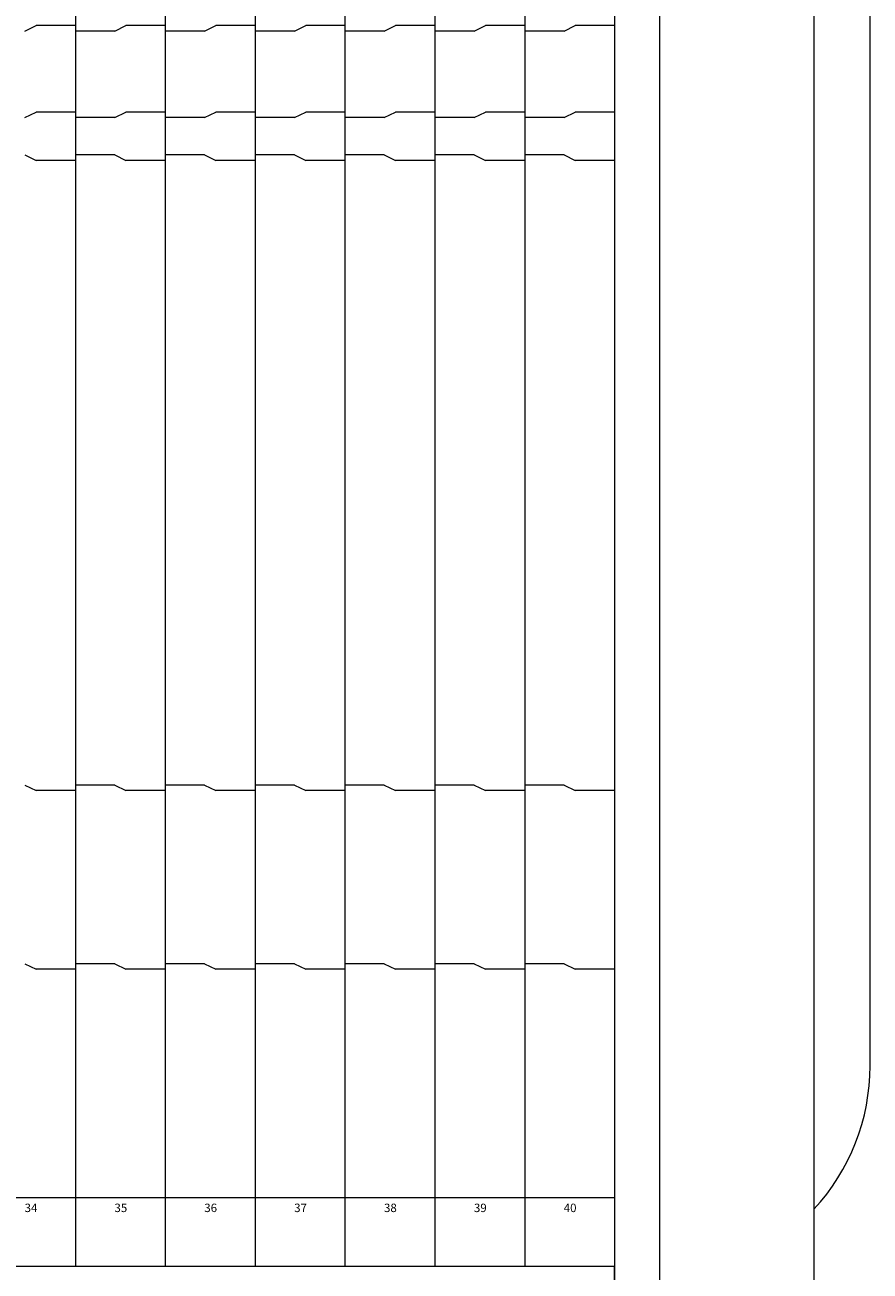
# Model space of a CAD drawing. Units: millimetres. Extents: x 1983 to 2266, y 1721 to 1903.
# Drawn here: x 2120 to 2140, y 1842 to 1871 of the extents above; entities that cross this region are included whole.
import ezdxf

# ---------------------------------------------------------------- set-up
doc = ezdxf.new("R2010")
doc.units = ezdxf.units.MM
doc.header["$LTSCALE"] = 12.7
for name, color, linetype, lineweight in [('FRAME', 7, 'Continuous', 0), ('MODULE', 7, 'Continuous', 0), ('PARTS-CN', 4, 'Continuous', 0), ('TEXT', 4, 'Continuous', 0)]:
    doc.layers.add(name, color=color, linetype=linetype, lineweight=lineweight)
doc.styles.get("Standard").update_dxf_attribs({"font": 'txt', "bigfont": 'BIGFONT.SHX'})

msp = doc.modelspace()

# ---------------------------------------------------------------- linework, layer by layer
at = {"layer": 'FRAME', "color": 7, "lineweight": 0}
for p, q in [((2135.193, 1892.41), (2135.193, 1828.982)), ((2138.86, 1890.41), (2138.86, 1824.077)), ((2134.126, 1884.744), (2134.126, 1828.982)), ((2140.193, 1846.401), (2140.193, 1881.734)), ((2012.126, 1843.275), (2134.126, 1843.275)), ((2012.126, 1841.649), (2134.126, 1841.649))]:
    msp.add_line(p, q, dxfattribs=at)
msp.add_arc((2135.193, 1846.401), 5, 317.1665, 0, dxfattribs=at)
at = {"layer": 'MODULE', "color": 7, "lineweight": 0}
for p, q in [((2121.326, 1884.744), (2121.326, 1841.649)), ((2123.459, 1884.744), (2123.459, 1841.649)), ((2125.593, 1884.744), (2125.593, 1841.649)), ((2127.726, 1884.744), (2127.726, 1841.649)), ((2129.859, 1884.744), (2129.859, 1841.649)), ((2131.993, 1884.744), (2131.993, 1841.649)), ((2134.126, 1884.744), (2134.126, 1843.275)), ((2099.993, 1843.275), (2134.126, 1843.275)), ((2099.993, 1841.649), (2134.126, 1841.649)), ((2134.126, 1828.982), (2134.126, 1841.649))]:
    msp.add_line(p, q, dxfattribs=at)
at = {"layer": 'PARTS-CN', "color": 7, "lineweight": 0}
for p, q in [((2120.126, 1870.964), (2120.393, 1871.095)), ((2121.326, 1871.095), (2120.393, 1871.095)), ((2122.259, 1870.964), (2121.326, 1870.964)), ((2122.259, 1870.964), (2122.526, 1871.095)), ((2123.459, 1871.095), (2122.526, 1871.095)), ((2124.393, 1870.964), (2123.459, 1870.964)), ((2124.393, 1870.964), (2124.659, 1871.095)), ((2125.593, 1871.095), (2124.659, 1871.095)), ((2126.526, 1870.964), (2125.593, 1870.964)), ((2126.526, 1870.964), (2126.793, 1871.095)), ((2127.726, 1871.095), (2126.793, 1871.095)), ((2128.659, 1870.964), (2127.726, 1870.964)), ((2128.659, 1870.964), (2128.926, 1871.095)), ((2129.859, 1871.095), (2128.926, 1871.095)), ((2130.793, 1870.964), (2129.859, 1870.964)), ((2130.793, 1870.964), (2131.059, 1871.095)), ((2131.993, 1871.095), (2131.059, 1871.095)), ((2132.926, 1870.964), (2131.993, 1870.964)), ((2132.926, 1870.964), (2133.193, 1871.095)), ((2134.126, 1871.095), (2133.193, 1871.095)), ((2120.126, 1868.911), (2120.393, 1869.042)), ((2121.326, 1869.042), (2120.393, 1869.042)), ((2122.259, 1868.911), (2121.326, 1868.911)), ((2122.259, 1868.911), (2122.526, 1869.042)), ((2123.459, 1869.042), (2122.526, 1869.042)), ((2124.393, 1868.911), (2123.459, 1868.911)), ((2124.393, 1868.911), (2124.659, 1869.042)), ((2125.593, 1869.042), (2124.659, 1869.042)), ((2126.526, 1868.911), (2125.593, 1868.911)), ((2126.526, 1868.911), (2126.793, 1869.042)), ((2127.726, 1869.042), (2126.793, 1869.042)), ((2128.659, 1868.911), (2127.726, 1868.911)), ((2128.659, 1868.911), (2128.926, 1869.042)), ((2129.859, 1869.042), (2128.926, 1869.042)), ((2130.793, 1868.911), (2129.859, 1868.911)), ((2130.793, 1868.911), (2131.059, 1869.042)), ((2131.993, 1869.042), (2131.059, 1869.042)), ((2132.926, 1868.911), (2131.993, 1868.911)), ((2132.926, 1868.911), (2133.193, 1869.042)), ((2134.126, 1869.042), (2133.193, 1869.042)), ((2120.126, 1868.025), (2120.393, 1867.895)), ((2122.259, 1868.025), (2121.326, 1868.025)), ((2122.259, 1868.025), (2122.526, 1867.895)), ((2124.393, 1868.025), (2123.459, 1868.025)), ((2124.393, 1868.025), (2124.659, 1867.895)), ((2126.526, 1868.025), (2125.593, 1868.025)), ((2126.526, 1868.025), (2126.793, 1867.895)), ((2128.659, 1868.025), (2127.726, 1868.025)), ((2128.659, 1868.025), (2128.926, 1867.895)), ((2130.793, 1868.025), (2129.859, 1868.025)), ((2130.793, 1868.025), (2131.059, 1867.895)), ((2132.926, 1868.025), (2131.993, 1868.025)), ((2132.926, 1868.025), (2133.193, 1867.895)), ((2121.326, 1867.895), (2120.393, 1867.895)), ((2123.459, 1867.895), (2122.526, 1867.895)), ((2125.593, 1867.895), (2124.659, 1867.895)), ((2127.726, 1867.895), (2126.793, 1867.895)), ((2129.859, 1867.895), (2128.926, 1867.895)), ((2131.993, 1867.895), (2131.059, 1867.895)), ((2134.126, 1867.895), (2133.193, 1867.895)), ((2120.126, 1853.07), (2120.393, 1852.94)), ((2121.326, 1852.94), (2120.393, 1852.94)), ((2122.259, 1853.07), (2121.326, 1853.07)), ((2122.259, 1853.07), (2122.526, 1852.94)), ((2123.459, 1852.94), (2122.526, 1852.94)), ((2124.393, 1853.07), (2123.459, 1853.07)), ((2124.393, 1853.07), (2124.659, 1852.94)), ((2125.593, 1852.94), (2124.659, 1852.94)), ((2126.526, 1853.07), (2125.593, 1853.07)), ((2126.526, 1853.07), (2126.793, 1852.94)), ((2127.726, 1852.94), (2126.793, 1852.94)), ((2128.659, 1853.07), (2127.726, 1853.07)), ((2128.659, 1853.07), (2128.926, 1852.94)), ((2129.859, 1852.94), (2128.926, 1852.94)), ((2130.793, 1853.07), (2129.859, 1853.07)), ((2130.793, 1853.07), (2131.059, 1852.94)), ((2131.993, 1852.94), (2131.059, 1852.94)), ((2132.926, 1853.07), (2131.993, 1853.07)), ((2132.926, 1853.07), (2133.193, 1852.94)), ((2134.126, 1852.94), (2133.193, 1852.94)), ((2120.126, 1848.826), (2120.393, 1848.695)), ((2122.259, 1848.826), (2121.326, 1848.826)), ((2122.259, 1848.826), (2122.526, 1848.695)), ((2124.393, 1848.826), (2123.459, 1848.826)), ((2124.393, 1848.826), (2124.659, 1848.695)), ((2126.526, 1848.826), (2125.593, 1848.826)), ((2126.526, 1848.826), (2126.793, 1848.695)), ((2128.659, 1848.826), (2127.726, 1848.826)), ((2128.659, 1848.826), (2128.926, 1848.695)), ((2130.793, 1848.826), (2129.859, 1848.826)), ((2130.793, 1848.826), (2131.059, 1848.695)), ((2132.926, 1848.826), (2131.993, 1848.826)), ((2132.926, 1848.826), (2133.193, 1848.695)), ((2121.326, 1848.695), (2120.393, 1848.695)), ((2123.459, 1848.695), (2122.526, 1848.695)), ((2125.593, 1848.695), (2124.659, 1848.695)), ((2127.726, 1848.695), (2126.793, 1848.695)), ((2129.859, 1848.695), (2128.926, 1848.695)), ((2131.993, 1848.695), (2131.059, 1848.695)), ((2134.126, 1848.695), (2133.193, 1848.695))]:
    msp.add_line(p, q, dxfattribs=at)

# ---------------------------------------------------------------- texts
at = {"layer": 'TEXT', "color": 7, "char_height": 0.22741, "attachment_point": 1, "line_spacing_factor": 0.782827}
for s, insert in [('{\\H0.8795x;\\l34}', (2120.12, 1843.133)), ('{\\H0.8795x;\\l35}', (2122.253, 1843.133)), ('{\\H0.8795x;\\l36}', (2124.386, 1843.133)), ('{\\H0.8795x;\\l37}', (2126.52, 1843.133)), ('{\\H0.8795x;\\l38}', (2128.653, 1843.133)), ('{\\H0.8795x;\\l39}', (2130.787, 1843.133)), ('{\\H0.8795x;\\l40}', (2132.92, 1843.133))]:
    msp.add_mtext(s, dxfattribs=dict(at, insert=insert))

doc.saveas('drawing.dxf')
